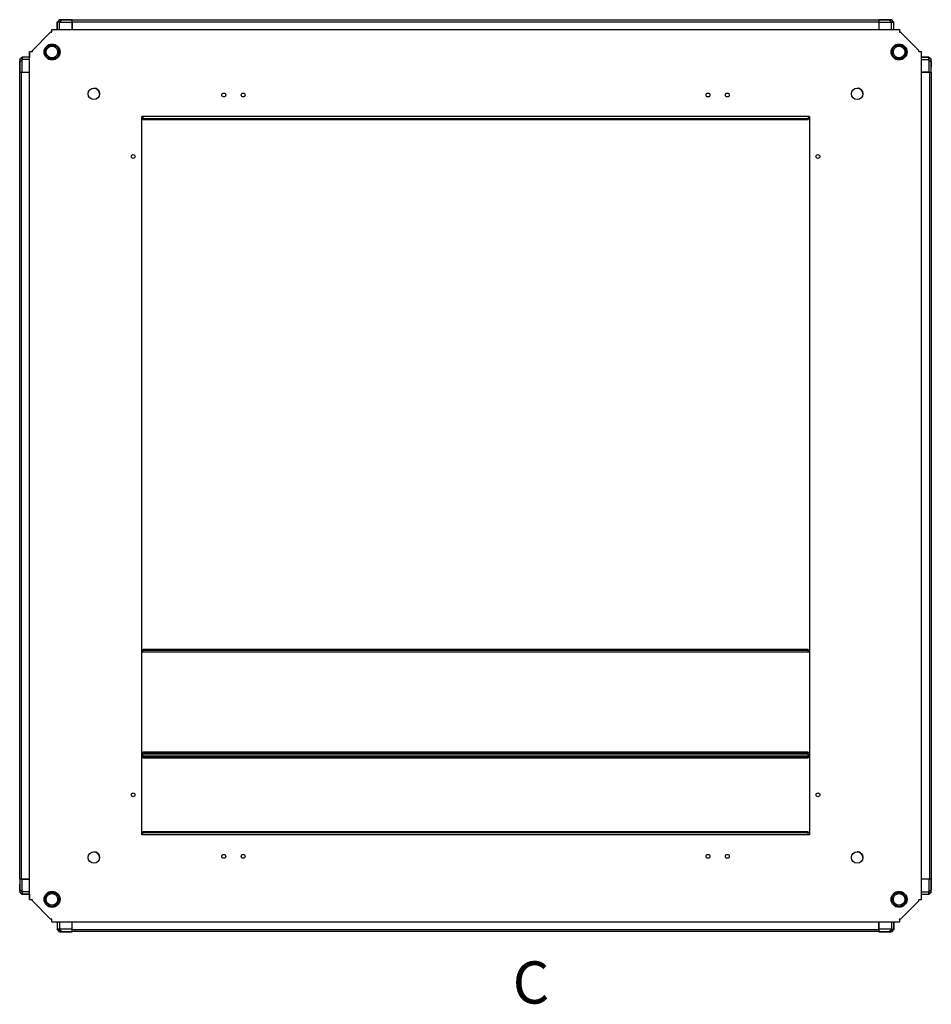
# Model space of a CAD drawing. Units: millimetres. Extents: x -2612 to 2389, y -2746 to 3231.
# Drawn here: x -1508 to -708, y 1417 to 2281 of the extents above; entities that cross this region are included whole.
import ezdxf

# ---------------------------------------------------------------- set-up
doc = ezdxf.new("R2010")
doc.units = ezdxf.units.MM
doc.styles.add('SLDTEXTSTYLE0', font='TXT', dxfattribs={"width": 0.7})

msp = doc.modelspace()

# ---------------------------------------------------------------- linework, layer by layer
at = {"color": 7, "linetype": 'Continuous', "lineweight": 25}
for p, q in [((-1475.201, 2278.801), (-1473.025, 2280.977)), ((-1473.323, 2280.901), (-1474.963, 2279.26)), ((-1473.323, 2280.901), (-1473.102, 2280.901)), ((-1472.994, 2280.981), (-1473.025, 2280.977)), ((-1473.025, 2280.977), (-1472.993, 2280.981)), ((-1470.878, 2280.994), (-1472.98, 2278.892)), ((-1471.391, 2280.995), (-1471.559, 2280.995)), ((-1471.559, 2280.995), (-1470.878, 2280.994)), ((-1471.559, 2280.995), (-1462.026, 2280.995)), ((-1462.026, 2280.995), (-1466.426, 2280.995)), ((-1462.007, 2278.795), (-1462.026, 2280.995)), ((-1461.963, 2280.901), (-753.963, 2280.901)), ((-1461.963, 2279.26), (-1461.963, 2280.901)), ((-753.963, 2280.901), (-753.963, 2279.26)), ((-753.901, 2280.995), (-753.92, 2278.795)), ((-753.9, 2280.995), (-744.303, 2280.995)), ((-745.058, 2280.993), (-744.303, 2280.995)), ((-742.957, 2278.893), (-745.058, 2280.993)), ((-744.367, 2280.995), (-744.535, 2280.995)), ((-744.303, 2280.995), (-744.451, 2280.995)), ((-742.933, 2280.981), (-742.901, 2280.977)), ((-742.901, 2280.977), (-740.726, 2278.801)), ((-742.825, 2280.901), (-742.604, 2280.901)), ((-740.963, 2279.26), (-742.604, 2280.901)), ((-1479.913, 2269.951), (-1479.913, 2272.451)), ((-1479.913, 2272.451), (-735.913, 2272.451)), ((-1475.208, 2278.795), (-1475.208, 2272.451)), ((-1475.207, 2278.795), (-1475.208, 2278.795)), ((-1475.207, 2278.795), (-1475.207, 2278.814)), ((-1473.008, 2278.795), (-1475.207, 2278.795)), ((-1475.207, 2272.451), (-1475.207, 2278.795)), ((-1475.207, 2278.795), (-1475.207, 2278.795)), ((-1474.963, 2279.039), (-1474.963, 2279.26)), ((-1472.98, 2278.892), (-1473.008, 2278.892)), ((-1473.008, 2278.795), (-1473.008, 2278.892)), ((-1473.008, 2278.795), (-1462.007, 2278.795)), ((-1461.963, 2279.26), (-1462.012, 2279.309)), ((-1462.007, 2272.451), (-1462.007, 2278.795)), ((-1461.963, 2279.26), (-753.963, 2279.26)), ((-1461.963, 2279.26), (-1461.963, 2272.451)), ((-753.915, 2279.309), (-753.963, 2279.26)), ((-753.963, 2279.26), (-753.963, 2272.451)), ((-753.92, 2278.795), (-742.919, 2278.795)), ((-753.92, 2278.795), (-753.92, 2272.451)), ((-742.919, 2278.893), (-742.957, 2278.893)), ((-742.919, 2278.795), (-742.919, 2278.893)), ((-742.919, 2278.795), (-740.719, 2278.795)), ((-740.963, 2279.26), (-740.963, 2279.039)), ((-740.726, 2278.801), (-740.719, 2278.795)), ((-740.719, 2272.451), (-740.719, 2278.795)), ((-740.719, 2278.795), (-740.719, 2278.795)), ((-735.913, 2272.451), (-735.913, 2269.951)), ((-1480.913, 2269.951), (-1496.913, 2253.951)), ((-1479.913, 2269.951), (-1480.913, 2269.951)), ((-735.913, 2270.162), (-735.597, 2269.951)), ((-734.913, 2269.951), (-735.913, 2269.951)), ((-734.913, 2269.951), (-718.913, 2253.951)), ((-1508.04, 2245.962), (-1505.864, 2248.138)), ((-1506.323, 2247.901), (-1507.963, 2246.26)), ((-1507.963, 2246.039), (-1507.963, 2246.26)), ((-1506.323, 2247.901), (-1506.102, 2247.901)), ((-1505.864, 2248.138), (-1505.858, 2248.145)), ((-1499.413, 2248.145), (-1505.858, 2248.145)), ((-1505.858, 2245.945), (-1505.858, 2248.145)), ((-1505.858, 2248.145), (-1505.857, 2248.145)), ((-1499.513, 2251.851), (-1499.513, 2248.145)), ((-1499.513, 2251.851), (-1499.413, 2251.851)), ((-1499.413, 1508.951), (-1499.413, 2252.951)), ((-1499.413, 2252.951), (-1496.913, 2252.951)), ((-1496.913, 2252.951), (-1496.913, 2253.951)), ((-718.913, 2252.951), (-718.913, 2253.951)), ((-718.913, 2253.267), (-718.702, 2252.951)), ((-718.913, 2252.951), (-716.413, 2252.951)), ((-716.413, 1508.951), (-716.413, 2252.951)), ((-710.069, 2248.145), (-716.413, 2248.145)), ((-716.413, 2248.145), (-710.069, 2248.145)), ((-710.069, 2245.945), (-710.069, 2248.145)), ((-710.069, 2248.145), (-710.069, 2248.145)), ((-710.069, 2248.145), (-710.069, 2248.145)), ((-710.069, 2248.145), (-710.05, 2248.145)), ((-710.063, 2248.138), (-707.887, 2245.963)), ((-709.825, 2247.901), (-709.604, 2247.901)), ((-707.963, 2246.26), (-709.604, 2247.901)), ((-707.963, 2246.26), (-707.963, 2246.039)), ((-1508.058, 2244.561), (-1508.058, 2244.413)), ((-1508.056, 2243.806), (-1508.057, 2244.561)), ((-1508.057, 2234.964), (-1508.057, 2244.561)), ((-1508.057, 2244.496), (-1508.057, 2244.329)), ((-1505.955, 2245.907), (-1508.056, 2243.806)), ((-1508.043, 2245.931), (-1508.04, 2245.962)), ((-1505.955, 2245.945), (-1505.955, 2245.907)), ((-1505.858, 2245.945), (-1505.955, 2245.945)), ((-1505.858, 2234.944), (-1505.858, 2245.945)), ((-710.069, 2245.945), (-710.069, 2234.944)), ((-710.069, 2245.945), (-709.972, 2245.945)), ((-709.972, 2245.917), (-709.972, 2245.945)), ((-707.87, 2243.815), (-709.972, 2245.917)), ((-707.887, 2245.963), (-707.883, 2245.931)), ((-707.883, 2245.931), (-707.887, 2245.962)), ((-707.869, 2244.496), (-707.87, 2243.815)), ((-707.869, 2244.329), (-707.869, 2244.496)), ((-707.869, 2244.496), (-707.869, 2239.364)), ((-707.869, 2234.963), (-707.869, 2239.363)), ((-1508.058, 2234.963), (-1505.858, 2234.944)), ((-1507.963, 1526.901), (-1507.963, 2234.901)), ((-1507.963, 2234.901), (-1506.323, 2234.901)), ((-1506.371, 2234.949), (-1506.323, 2234.901)), ((-1506.323, 1526.901), (-1506.323, 2234.901)), ((-1506.323, 2234.901), (-1499.413, 2234.901)), ((-1505.858, 2234.944), (-1499.413, 2234.944)), ((-716.413, 2234.944), (-710.069, 2234.944)), ((-709.604, 2234.901), (-716.413, 2234.901)), ((-710.069, 2234.944), (-707.869, 2234.964)), ((-709.604, 2234.901), (-709.555, 2234.949)), ((-709.604, 2234.901), (-709.604, 1526.901)), ((-709.604, 2234.901), (-707.963, 2234.901)), ((-707.963, 2234.901), (-707.963, 1526.901)), ((-814.913, 2195.951), (-1400.913, 2195.951)), ((-1400.913, 1565.951), (-1400.913, 2195.951)), ((-1399.913, 2195.951), (-1399.913, 2194.451)), ((-1399.913, 2194.451), (-815.913, 2194.451)), ((-1399.913, 2193.451), (-1399.913, 2194.451)), ((-815.913, 2195.951), (-815.913, 2194.451)), ((-815.913, 2194.451), (-815.913, 2193.451)), ((-814.913, 2195.951), (-814.913, 1565.951)), ((-1399.913, 2193.451), (-815.913, 2193.451)), ((-815.913, 1728.451), (-1399.913, 1728.451)), ((-1399.913, 1727.451), (-1399.913, 1728.451)), ((-815.913, 1728.451), (-815.913, 1727.451)), ((-1399.913, 1725.951), (-1400.913, 1725.951)), ((-1399.913, 1725.951), (-1399.913, 1727.451)), ((-815.913, 1727.451), (-1399.913, 1727.451)), ((-815.913, 1725.951), (-1399.913, 1725.951)), ((-815.913, 1725.951), (-815.913, 1727.451)), ((-814.913, 1725.951), (-815.913, 1725.951)), ((-1400.913, 1635.951), (-1399.913, 1635.951)), ((-815.913, 1638.451), (-1399.913, 1638.451)), ((-1399.913, 1638.451), (-1399.913, 1637.451)), ((-1399.913, 1635.951), (-1399.913, 1637.451)), ((-1399.913, 1637.451), (-815.913, 1637.451)), ((-1399.913, 1635.951), (-815.913, 1635.951)), ((-1399.913, 1635.951), (-1399.913, 1634.451)), ((-1399.913, 1634.451), (-815.913, 1634.451)), ((-1399.913, 1633.451), (-1399.913, 1634.451)), ((-1399.913, 1633.451), (-815.913, 1633.451)), ((-815.913, 1638.451), (-815.913, 1637.451)), ((-815.913, 1635.951), (-815.913, 1637.451)), ((-815.913, 1635.951), (-815.913, 1634.451)), ((-815.913, 1635.951), (-814.913, 1635.951)), ((-815.913, 1634.451), (-815.913, 1633.451)), ((-814.913, 1565.951), (-1400.913, 1565.951)), ((-815.913, 1568.451), (-1399.913, 1568.451)), ((-1399.913, 1567.451), (-1399.913, 1568.451)), ((-1399.913, 1565.951), (-1399.913, 1567.451)), ((-815.913, 1567.451), (-1399.913, 1567.451)), ((-815.913, 1568.451), (-815.913, 1567.451)), ((-815.913, 1565.951), (-815.913, 1567.451)), ((-1505.858, 1526.857), (-1508.057, 1526.838)), ((-1508.057, 1526.838), (-1508.057, 1522.438)), ((-1508.057, 1517.305), (-1508.057, 1522.438)), ((-1506.323, 1526.901), (-1507.963, 1526.901)), ((-1506.323, 1526.901), (-1506.371, 1526.852)), ((-1506.323, 1526.901), (-1499.413, 1526.901)), ((-1505.858, 1515.856), (-1505.858, 1526.857)), ((-1499.413, 1526.857), (-1505.858, 1526.857)), ((-709.604, 1526.901), (-716.413, 1526.901)), ((-710.069, 1526.857), (-716.413, 1526.857)), ((-710.069, 1526.857), (-710.069, 1515.856)), ((-707.869, 1526.838), (-710.069, 1526.857)), ((-709.555, 1526.852), (-709.604, 1526.901)), ((-707.963, 1526.901), (-709.604, 1526.901)), ((-707.869, 1526.838), (-707.869, 1517.24)), ((-1508.058, 1517.473), (-1508.058, 1517.305)), ((-1508.057, 1517.305), (-1508.057, 1517.986)), ((-1508.057, 1517.986), (-1505.955, 1515.884)), ((-1508.039, 1515.839), (-1508.043, 1515.871)), ((-1508.043, 1515.87), (-1508.04, 1515.839)), ((-1505.864, 1513.663), (-1508.039, 1515.839)), ((-1507.963, 1515.541), (-1507.963, 1515.762)), ((-1507.963, 1515.541), (-1506.323, 1513.901)), ((-1506.102, 1513.901), (-1506.323, 1513.901)), ((-1505.955, 1515.884), (-1505.955, 1515.856)), ((-1505.858, 1515.856), (-1505.955, 1515.856)), ((-1505.858, 1513.657), (-1505.877, 1513.657)), ((-1505.858, 1515.856), (-1505.858, 1513.657)), ((-1505.858, 1513.657), (-1505.858, 1513.656)), ((-1505.857, 1513.657), (-1505.858, 1513.657)), ((-1505.858, 1513.656), (-1499.413, 1513.656)), ((-1499.413, 1513.657), (-1505.857, 1513.657)), ((-1499.513, 1513.656), (-1499.513, 1509.851)), ((-716.413, 1513.656), (-710.069, 1513.656)), ((-710.069, 1515.856), (-710.069, 1513.657)), ((-710.069, 1515.856), (-709.971, 1515.856)), ((-710.063, 1513.663), (-710.069, 1513.657)), ((-710.069, 1513.657), (-710.069, 1513.657)), ((-707.887, 1515.839), (-710.063, 1513.663)), ((-709.971, 1515.894), (-707.871, 1517.995)), ((-709.971, 1515.856), (-709.971, 1515.894)), ((-709.604, 1513.901), (-709.825, 1513.901)), ((-709.604, 1513.901), (-707.963, 1515.541)), ((-707.963, 1515.762), (-707.963, 1515.541)), ((-707.883, 1515.87), (-707.887, 1515.839)), ((-707.871, 1517.995), (-707.869, 1517.24)), ((-707.869, 1517.305), (-707.869, 1517.473)), ((-707.869, 1517.24), (-707.869, 1517.388)), ((-1499.513, 1509.851), (-1499.413, 1509.851)), ((-1499.413, 1508.951), (-1496.913, 1508.951)), ((-1496.913, 1508.385), (-1497.199, 1508.813)), ((-1496.913, 1507.951), (-1496.913, 1508.951)), ((-1480.913, 1491.951), (-1496.913, 1507.951)), ((-734.913, 1491.951), (-718.913, 1507.951)), ((-718.913, 1508.951), (-716.413, 1508.951)), ((-718.913, 1507.951), (-718.913, 1508.951)), ((-718.875, 1508.951), (-718.913, 1508.864)), ((-1479.913, 1491.951), (-1480.913, 1491.951)), ((-1479.913, 1489.451), (-1479.913, 1491.951)), ((-1479.913, 1489.451), (-735.913, 1489.451)), ((-1479.013, 1489.351), (-1479.013, 1489.451)), ((-1479.013, 1489.351), (-1475.208, 1489.351)), ((-1475.208, 1489.451), (-1475.208, 1483.006)), ((-1462.007, 1483.006), (-1462.007, 1489.451)), ((-1461.963, 1482.541), (-1461.963, 1489.451)), ((-753.963, 1482.541), (-753.963, 1489.451)), ((-753.92, 1489.451), (-753.92, 1483.006)), ((-740.719, 1483.006), (-740.719, 1489.451)), ((-740.719, 1489.451), (-740.719, 1483.007)), ((-740.719, 1489.351), (-737.013, 1489.351)), ((-737.013, 1489.351), (-737.013, 1489.451)), ((-735.913, 1491.951), (-735.913, 1489.451)), ((-734.913, 1491.951), (-735.913, 1491.951)), ((-1475.207, 1483.006), (-1475.207, 1483.007)), ((-1473.008, 1483.006), (-1475.207, 1483.006)), ((-1475.201, 1483), (-1475.207, 1483.006)), ((-1473.025, 1480.824), (-1475.201, 1483)), ((-1474.963, 1482.541), (-1474.963, 1482.762)), ((-1474.963, 1482.541), (-1473.323, 1480.901)), ((-1473.102, 1480.901), (-1473.323, 1480.901)), ((-1472.994, 1480.82), (-1473.025, 1480.824)), ((-1462.007, 1483.006), (-1473.008, 1483.006)), ((-1473.008, 1483.006), (-1473.008, 1482.908)), ((-1473.008, 1482.908), (-1472.97, 1482.909)), ((-1472.97, 1482.909), (-1470.869, 1480.808)), ((-1470.869, 1480.808), (-1471.624, 1480.807)), ((-1462.026, 1480.807), (-1471.624, 1480.807)), ((-1471.624, 1480.806), (-1471.476, 1480.806)), ((-1471.559, 1480.807), (-1471.391, 1480.807)), ((-1462.026, 1480.806), (-1462.007, 1483.006)), ((-1462.011, 1482.493), (-1461.963, 1482.541)), ((-753.963, 1482.541), (-1461.963, 1482.541)), ((-1461.963, 1480.901), (-1461.963, 1482.541)), ((-753.963, 1480.901), (-1461.963, 1480.901)), ((-753.963, 1482.541), (-753.915, 1482.493)), ((-753.963, 1482.541), (-753.963, 1480.901)), ((-742.919, 1483.006), (-753.92, 1483.006)), ((-753.92, 1483.006), (-753.9, 1480.807)), ((-753.901, 1480.807), (-749.501, 1480.807)), ((-744.367, 1480.807), (-753.9, 1480.807)), ((-745.049, 1480.807), (-742.947, 1482.909)), ((-744.367, 1480.807), (-745.049, 1480.807)), ((-744.535, 1480.806), (-744.367, 1480.806)), ((-742.947, 1482.909), (-742.919, 1482.909)), ((-742.933, 1480.82), (-742.901, 1480.824)), ((-742.901, 1480.824), (-742.933, 1480.821)), ((-742.919, 1483.006), (-740.719, 1483.006)), ((-742.919, 1483.006), (-742.919, 1482.909)), ((-740.726, 1483), (-742.901, 1480.824)), ((-742.604, 1480.901), (-742.825, 1480.901)), ((-742.604, 1480.901), (-740.963, 1482.541)), ((-740.963, 1482.762), (-740.963, 1482.541)), ((-740.719, 1483.007), (-740.719, 1483.006)), ((-740.719, 1483.006), (-740.719, 1483.006)), ((-740.719, 1483.006), (-740.719, 1482.987))]:
    msp.add_line(p, q, dxfattribs=at)
at = {"color": 8, "linetype": 'Continuous', "lineweight": 25}
for p, q in [((-1472.994, 2280.981), (-1472.993, 2280.981)), ((-1473.008, 2272.451), (-1473.008, 2278.795)), ((-742.919, 2272.451), (-742.919, 2278.795)), ((-1480, 2269.951), (-1479.913, 2269.989)), ((-1499.413, 2245.945), (-1505.858, 2245.945)), ((-716.413, 2245.945), (-710.069, 2245.945)), ((-707.883, 2245.931), (-707.883, 2245.931)), ((-1508.043, 1515.87), (-1508.043, 1515.871)), ((-1499.413, 1515.856), (-1505.858, 1515.856)), ((-716.413, 1515.856), (-710.069, 1515.856)), ((-1473.008, 1489.451), (-1473.008, 1483.006)), ((-742.919, 1489.451), (-742.919, 1483.006)), ((-742.933, 1480.82), (-742.933, 1480.821))]:
    msp.add_line(p, q, dxfattribs=at)
at = {"color": 7, "linetype": 'Continuous', "lineweight": 25, "flags": 128}
for points in [[(-1497.007, 2252.951), (-1496.942, 2253.082), (-1496.913, 2253.133)], [(-1479.913, 1491.812), (-1480.144, 1491.922), (-1480.196, 1491.951)]]:
    msp.add_lwpolyline(points, dxfattribs=at)
at = {"color": 8, "linetype": 'Continuous', "lineweight": 25, "flags": 128}
for points in [[(-1496.913, 1508.668), (-1496.942, 1508.72), (-1497.052, 1508.951)], [(-735.731, 1491.951), (-735.782, 1491.922), (-735.913, 1491.857)]]:
    msp.add_lwpolyline(points, dxfattribs=at)
at = {"color": 7, "linetype": 'Continuous', "lineweight": 25}
for centre, radius in [((-1479.613, 2252.651), 7), ((-1479.713, 2252.651), 5.1), ((-736.213, 2252.651), 7), ((-736.213, 2252.651), 5.1), ((-1442.913, 2215.951), 5), ((-772.913, 2215.951), 5), ((-1328.913, 2214.951), 1.7), ((-1311.913, 2214.951), 1.7), ((-903.913, 2214.951), 1.7), ((-886.913, 2214.951), 1.7), ((-1408.413, 2160.951), 1.7), ((-807.413, 2160.951), 1.7), ((-1408.413, 1600.951), 1.7), ((-807.413, 1600.951), 1.7), ((-1442.913, 1545.951), 5), ((-1328.913, 1546.951), 1.7), ((-1311.913, 1546.951), 1.7), ((-903.913, 1546.951), 1.7), ((-886.913, 1546.951), 1.7), ((-772.913, 1545.951), 5), ((-1479.613, 1509.251), 7), ((-1479.713, 1509.151), 5.1), ((-736.213, 1509.251), 7), ((-736.213, 1509.151), 5.1)]:
    msp.add_circle(centre, radius, dxfattribs=at)
for centre, radius, start, end in [((-1473.008, 2278.795), 2.2, 179.5, 180), ((-742.919, 2278.795), 2.2, 0, 0.5), ((-1505.858, 2245.945), 2.2, 90, 90.5), ((-710.069, 2245.945), 2.2, 89.5, 90), ((-1442.963, 2215.901), 5.05, 0.569544, 90), ((-772.963, 2215.901), 5.05, 0, 89.679561), ((-1442.963, 1545.901), 5.05, 0.455001, 89.550072), ((-772.963, 1545.901), 5.05, 359.94885, 90.041133), ((-1505.858, 1515.856), 2.2, 269.5, 270), ((-710.069, 1515.856), 2.2, 270, 270.5), ((-1473.008, 1483.006), 2.2, 180, 180.5), ((-742.919, 1483.006), 2.2, 359.5, 0)]:
    msp.add_arc(centre, radius, start, end, dxfattribs=at)
for centre, major_axis, ratio, start_param, end_param in [((-1468.801, 2280.959), (4.224, -0.018), 0.0075792, 2.302696, 3.0193479), ((-1468.801, 2280.958), (4.224, -0.018), 0.0076015, 2.2822869, 3.0187535), ((-1209.912, 2278.795), (358.096, -1.562), 0.0043249, 2.3693414, 2.3873238), ((-1006.015, 2278.795), (356.53, 1.556), 0.004363, 0.7496183, 0.785341), ((-747.126, 2280.959), (4.224, 0.018), 0.0075792, 0.1222448, 0.8388966), ((-1209.912, 2278.795), (358.096, -1.562), 0.0043249, 3.8872868, 3.9314111), ((-1006.015, 2278.795), (356.53, 1.556), 0.004363, 5.49773, 5.5422172), ((-710.163, 2245.851), (-1.556, -1.556), 0.9999239, 3.8373308, 3.9269527), ((-1505.858, 1982.849), (-1.556, 356.53), 0.004363, 0.7496183, 0.785341), ((-1508.021, 2241.738), (-0.018, 4.224), 0.0075792, 0.1222448, 0.8388966), ((-1505.858, 1982.849), (-1.556, 356.53), 0.004363, 5.49773, 5.5422172), ((-710.069, 1982.849), (1.562, 358.096), 0.0043249, 0.7456942, 0.7898184), ((-707.905, 2241.738), (0.018, 4.224), 0.0075792, 5.4442887, 6.1609406), ((-707.906, 2241.738), (0.018, 4.224), 0.0076015, 5.4238796, 6.1603462), ((-710.069, 1982.849), (1.562, 358.096), 0.0043249, 5.5109341, 5.5289165), ((-1505.858, 1778.952), (1.562, 358.096), 0.0043249, 2.3693414, 2.3873238), ((-1505.858, 1778.952), (1.562, 358.096), 0.0043249, 3.8872868, 3.9314111), ((-710.069, 1778.952), (-1.556, 356.53), 0.004363, 2.3561374, 2.4006246), ((-710.069, 1778.952), (-1.556, 356.53), 0.004363, 3.8912109, 3.9269337), ((-1508.021, 1520.063), (0.018, 4.224), 0.0076015, 2.2822869, 3.0187535), ((-1508.021, 1520.063), (0.018, 4.224), 0.0075792, 2.302696, 3.0193479), ((-1505.763, 1515.951), (1.556, 1.556), 0.9999239, 3.8373308, 3.9269527), ((-707.905, 1520.063), (-0.018, 4.224), 0.0075792, 3.2638374, 3.9804893), ((-1468.801, 1480.843), (4.224, 0.018), 0.0075792, 3.2638374, 3.9804893), ((-1209.912, 1483.006), (356.53, 1.556), 0.004363, 2.3561374, 2.4006246), ((-1209.912, 1483.006), (356.53, 1.556), 0.004363, 3.8912109, 3.9269337), ((-1006.015, 1483.006), (358.096, -1.562), 0.0043249, 0.7456942, 0.7898184), ((-1006.015, 1483.006), (358.096, -1.562), 0.0043249, 5.5109341, 5.5289165), ((-747.126, 1480.843), (4.224, -0.018), 0.0076015, 5.4238796, 6.1603462), ((-747.126, 1480.843), (4.224, -0.018), 0.0075792, 5.4442887, 6.1609406)]:
    msp.add_ellipse(centre, major_axis=major_axis, ratio=ratio, start_param=start_param, end_param=end_param, dxfattribs=at)
for points, knots in [([(-1475.207, 2278.795), (-1475.207, 2278.795), (-1475.206, 2278.796), (-1475.203, 2278.799), (-1475.201, 2278.801)], [0, 0, 0, 0, 0.38254333, 1, 1, 1, 1]), ([(-1473.008, 2278.892), (-1473.253, 2278.899), (-1473.744, 2278.912), (-1474.4, 2278.936), (-1474.898, 2278.905), (-1475.143, 2278.842), (-1475.187, 2278.811), (-1475.201, 2278.801)], [0, 0, 0, 0, 0.2242234, 0.44830121, 0.67324799, 0.89671883, 1, 1, 1, 1]), ([(-740.726, 2278.801), (-740.769, 2278.825), (-740.855, 2278.872), (-741.282, 2278.928), (-741.873, 2278.929), (-742.454, 2278.898), (-742.809, 2278.894), (-742.919, 2278.893)], [0, 0, 0, 0, 0.2253011, 0.4505993, 0.6747843, 0.8987064, 1, 1, 1, 1]), ([(-1480.227, 2270.019), (-1480.15, 2270.09), (-1480.056, 2270.176), (-1479.934, 2270.196), (-1479.913, 2270.2)], [0, 0, 0, 0, 0.8282238, 1, 1, 1, 1]), ([(-1505.864, 2248.138), (-1505.887, 2248.095), (-1505.934, 2248.009), (-1505.991, 2247.582), (-1505.992, 2246.991), (-1505.961, 2246.41), (-1505.957, 2246.055), (-1505.955, 2245.945)], [0, 0, 0, 0, 0.2253011, 0.4505993, 0.6747843, 0.8987064, 1, 1, 1, 1]), ([(-1497.268, 2252.824), (-1497.263, 2252.854), (-1497.223, 2253.084), (-1497.057, 2253.262), (-1496.913, 2253.416)], [0, 0, 0, 0, 0.1293889, 1, 1, 1, 1]), ([(-710.069, 2248.145), (-710.069, 2248.144), (-710.068, 2248.143), (-710.065, 2248.14), (-710.063, 2248.138)], [0, 0, 0, 0, 0.38254333, 1, 1, 1, 1]), ([(-709.972, 2245.945), (-709.965, 2246.19), (-709.952, 2246.682), (-709.928, 2247.337), (-709.959, 2247.836), (-710.022, 2248.08), (-710.053, 2248.124), (-710.063, 2248.138)], [0, 0, 0, 0, 0.2242234, 0.4483012, 0.673248, 0.8967188, 1, 1, 1, 1]), ([(-1505.955, 1515.856), (-1505.961, 1515.611), (-1505.975, 1515.119), (-1505.999, 1514.464), (-1505.967, 1513.966), (-1505.905, 1513.721), (-1505.874, 1513.677), (-1505.864, 1513.663)], [0, 0, 0, 0, 0.2242234, 0.4483012, 0.673248, 0.8967188, 1, 1, 1, 1]), ([(-1505.858, 1513.657), (-1505.858, 1513.657), (-1505.859, 1513.658), (-1505.862, 1513.661), (-1505.864, 1513.663)], [0, 0, 0, 0, 0.38254333, 1, 1, 1, 1]), ([(-710.063, 1513.663), (-710.039, 1513.706), (-709.992, 1513.792), (-709.936, 1514.219), (-709.935, 1514.81), (-709.966, 1515.391), (-709.97, 1515.746), (-709.971, 1515.856)], [0, 0, 0, 0, 0.2253011, 0.4505993, 0.6747843, 0.8987064, 1, 1, 1, 1]), ([(-718.664, 1508.951), (-718.668, 1508.93), (-718.688, 1508.808), (-718.774, 1508.714), (-718.845, 1508.637)], [0, 0, 0, 0, 0.1717762, 1, 1, 1, 1]), ([(-1479.913, 1491.601), (-1479.934, 1491.605), (-1480.154, 1491.645), (-1480.325, 1491.805), (-1480.479, 1491.951)], [0, 0, 0, 0, 0.094024, 1, 1, 1, 1]), ([(-735.447, 1491.951), (-735.602, 1491.807), (-735.78, 1491.641), (-736.01, 1491.601), (-736.04, 1491.596)], [0, 0, 0, 0, 0.8706111, 1, 1, 1, 1]), ([(-1475.201, 1483), (-1475.158, 1482.977), (-1475.072, 1482.93), (-1474.645, 1482.873), (-1474.054, 1482.872), (-1473.473, 1482.903), (-1473.118, 1482.907), (-1473.008, 1482.908)], [0, 0, 0, 0, 0.2253011, 0.4505993, 0.6747843, 0.8987064, 1, 1, 1, 1]), ([(-742.919, 1482.909), (-742.673, 1482.902), (-742.182, 1482.889), (-741.527, 1482.865), (-741.028, 1482.897), (-740.784, 1482.959), (-740.74, 1482.99), (-740.726, 1483)], [0, 0, 0, 0, 0.2242234, 0.44830121, 0.67324799, 0.89671883, 1, 1, 1, 1]), ([(-740.719, 1483.006), (-740.72, 1483.006), (-740.721, 1483.005), (-740.724, 1483.002), (-740.726, 1483)], [0, 0, 0, 0, 0.38254333, 1, 1, 1, 1])]:
    msp.add_open_spline(points, degree=3, knots=knots, dxfattribs=at)
for points in [[(-1485.813, 2252.651), (-1485.722, 2253.449), (-1485.538, 2255.046), (-1484.128, 2257.076), (-1482.111, 2258.433), (-1479.713, 2258.909), (-1477.315, 2258.433), (-1475.299, 2257.076), (-1473.888, 2255.046), (-1473.705, 2253.449), (-1473.613, 2252.651)], [(-736.213, 2246.551), (-737.012, 2246.642), (-738.608, 2246.826), (-740.639, 2248.236), (-741.996, 2250.253), (-742.472, 2252.651), (-741.996, 2255.049), (-740.639, 2257.065), (-738.608, 2258.476), (-737.012, 2258.659), (-736.213, 2258.751)], [(-736.213, 2258.751), (-735.415, 2258.659), (-733.818, 2258.476), (-731.788, 2257.065), (-730.431, 2255.049), (-729.955, 2252.651), (-730.431, 2250.253), (-731.788, 2248.236), (-733.818, 2246.826), (-735.415, 2246.642), (-736.213, 2246.551)], [(-1473.613, 2252.651), (-1473.705, 2251.852), (-1473.888, 2250.255), (-1475.299, 2248.225), (-1477.315, 2246.868), (-1479.713, 2246.392), (-1482.111, 2246.868), (-1484.128, 2248.225), (-1485.538, 2250.255), (-1485.722, 2251.852), (-1485.813, 2252.651)], [(-1479.713, 1503.051), (-1480.512, 1503.142), (-1482.108, 1503.326), (-1484.139, 1504.736), (-1485.496, 1506.753), (-1485.972, 1509.151), (-1485.496, 1511.549), (-1484.139, 1513.565), (-1482.108, 1514.976), (-1480.512, 1515.159), (-1479.713, 1515.251)], [(-1479.713, 1515.251), (-1478.915, 1515.159), (-1477.318, 1514.976), (-1475.288, 1513.565), (-1473.931, 1511.549), (-1473.455, 1509.151), (-1473.931, 1506.753), (-1475.288, 1504.736), (-1477.318, 1503.326), (-1478.915, 1503.142), (-1479.713, 1503.051)], [(-742.313, 1509.151), (-742.222, 1509.949), (-742.038, 1511.546), (-740.628, 1513.576), (-738.611, 1514.933), (-736.213, 1515.409), (-733.815, 1514.933), (-731.799, 1513.576), (-730.388, 1511.546), (-730.205, 1509.949), (-730.113, 1509.151)], [(-730.113, 1509.151), (-730.205, 1508.352), (-730.388, 1506.755), (-731.799, 1504.725), (-733.815, 1503.368), (-736.213, 1502.892), (-738.611, 1503.368), (-740.628, 1504.725), (-742.038, 1506.755), (-742.222, 1508.352), (-742.313, 1509.151)]]:
    msp.add_open_spline(points, degree=3, dxfattribs=at)

# ---------------------------------------------------------------- texts
at = {"color": 7, "linetype": 'Continuous', "insert": (-1075.296, 1454.792), "char_height": 37, "attachment_point": 1, "style": 'SLDTEXTSTYLE0'}
msp.add_mtext('C', dxfattribs=at)

doc.saveas('drawing.dxf')
